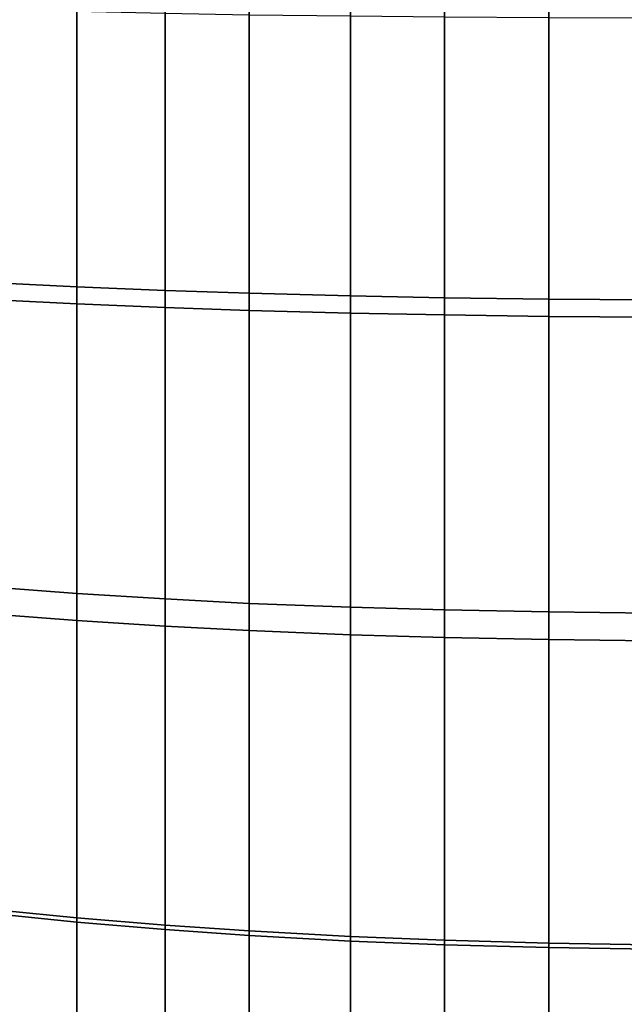
# Model space of a CAD drawing. Units: inches. Extents: x -442 to -214, y -493 to -435.
# Drawn here: x -441 to -440, y -479 to -479 of the extents above; entities that cross this region are included whole.
import ezdxf

# ---------------------------------------------------------------- set-up
doc = ezdxf.new("R2010")
doc.units = ezdxf.units.IN
doc.header["$LTSCALE"] = 0.03937
doc.header["$MEASUREMENT"] = 0
doc.layers.add('beam cap', color=132, linetype='Continuous')
doc.layers.add('Layer 01', color=1, linetype='Continuous')

msp = doc.modelspace()

# ---------------------------------------------------------------- linework, layer by layer
at = {"layer": 'beam cap'}
for points in [[(-440.540588, -479.153931, 25.394392), (-440.540588, -479.131653, 25.393476), (-440.535004, -479.131775, 25.388432), (-440.535004, -479.154205, 25.389355)], [(-440.535004, -479.154205, 25.389355), (-440.535004, -479.131775, 25.388432), (-440.528381, -479.131897, 25.38353), (-440.528381, -479.15448, 25.384457)], [(-440.528381, -479.15448, 25.384457), (-440.528381, -479.131897, 25.38353), (-440.522095, -479.132019, 25.379747), (-440.522095, -479.154694, 25.38068)], [(-440.522095, -479.154694, 25.38068), (-440.522095, -479.132019, 25.379747), (-440.514496, -479.132111, 25.376165), (-440.514496, -479.154877, 25.3771)], [(-440.514496, -479.154877, 25.3771), (-440.514496, -479.132111, 25.376165), (-440.507446, -479.132172, 25.37365), (-440.507446, -479.155029, 25.374588)], [(-440.507446, -479.155029, 25.374588), (-440.507446, -479.132172, 25.37365), (-440.499634, -479.132233, 25.371702), (-440.499634, -479.155121, 25.372644)], [(-440.499634, -479.155121, 25.372644), (-440.499634, -479.132233, 25.371702), (-440.491974, -479.132263, 25.370571), (-440.491974, -479.155182, 25.371513)], [(-440.540588, -479.133392, 27.016092), (-440.540588, -479.155212, 27.015148), (-440.535004, -479.155487, 27.020187), (-440.535004, -479.133545, 27.021135)], [(-440.535004, -479.133545, 27.021135), (-440.535004, -479.155487, 27.020187), (-440.528381, -479.155762, 27.025084), (-440.528381, -479.133698, 27.026039)], [(-440.528381, -479.133698, 27.026039), (-440.528381, -479.155762, 27.025084), (-440.522095, -479.155975, 27.02886), (-440.522095, -479.13382, 27.029819)], [(-440.522095, -479.13382, 27.029819), (-440.522095, -479.155975, 27.02886), (-440.514496, -479.156189, 27.032438), (-440.514496, -479.133911, 27.033403)], [(-440.514496, -479.133911, 27.033403), (-440.514496, -479.156189, 27.032438), (-440.507446, -479.156311, 27.03495), (-440.507446, -479.133972, 27.035917)], [(-440.507446, -479.133972, 27.035917), (-440.507446, -479.156311, 27.03495), (-440.499634, -479.156433, 27.036896), (-440.499634, -479.134033, 27.037865)], [(-440.499634, -479.134033, 27.037865), (-440.499634, -479.156433, 27.036896), (-440.491974, -479.156494, 27.038025), (-440.491974, -479.134064, 27.038996)], [(-440.540588, -479.176788, 25.395973), (-440.540588, -479.153931, 25.394392), (-440.535004, -479.154205, 25.389355), (-440.535004, -479.177216, 25.390945)], [(-440.535004, -479.177216, 25.390945), (-440.535004, -479.154205, 25.389355), (-440.528381, -479.15448, 25.384457), (-440.528381, -479.177612, 25.386057)], [(-440.528381, -479.177612, 25.386057), (-440.528381, -479.15448, 25.384457), (-440.522095, -479.154694, 25.38068), (-440.522095, -479.177948, 25.382288)], [(-440.540588, -479.155212, 27.015148), (-440.540588, -479.178802, 27.013462), (-440.535004, -479.17923, 27.018488), (-440.535004, -479.155487, 27.020187)], [(-440.522095, -479.177948, 25.382288), (-440.522095, -479.154694, 25.38068), (-440.514496, -479.154877, 25.3771), (-440.514496, -479.178223, 25.378716)], [(-440.514496, -479.178223, 25.378716), (-440.514496, -479.154877, 25.3771), (-440.507446, -479.155029, 25.374588), (-440.507446, -479.178436, 25.376209)], [(-440.507446, -479.178436, 25.376209), (-440.507446, -479.155029, 25.374588), (-440.499634, -479.155121, 25.372644), (-440.499634, -479.178589, 25.374268)], [(-440.499634, -479.178589, 25.374268), (-440.499634, -479.155121, 25.372644), (-440.491974, -479.155182, 25.371513), (-440.491974, -479.17868, 25.37314)], [(-440.535004, -479.155487, 27.020187), (-440.535004, -479.17923, 27.018488), (-440.528381, -479.179657, 27.023376), (-440.528381, -479.155762, 27.025084)], [(-440.528381, -479.155762, 27.025084), (-440.528381, -479.179657, 27.023376), (-440.522095, -479.179993, 27.027143), (-440.522095, -479.155975, 27.02886)], [(-440.522095, -479.155975, 27.02886), (-440.522095, -479.179993, 27.027143), (-440.514496, -479.180298, 27.030716), (-440.514496, -479.156189, 27.032438)], [(-440.514496, -479.156189, 27.032438), (-440.514496, -479.180298, 27.030716), (-440.507446, -479.180511, 27.033222), (-440.507446, -479.156311, 27.03495)], [(-440.507446, -479.156311, 27.03495), (-440.507446, -479.180511, 27.033222), (-440.499634, -479.180664, 27.035164), (-440.499634, -479.156433, 27.036896)], [(-440.499634, -479.156433, 27.036896), (-440.499634, -479.180664, 27.035164), (-440.491974, -479.180756, 27.036291), (-440.491974, -479.156494, 27.038025)], [(-440.540588, -479.200989, 25.398355), (-440.540588, -479.176788, 25.395973), (-440.535004, -479.177216, 25.390945), (-440.535004, -479.201538, 25.393343)], [(-440.535004, -479.201538, 25.393343), (-440.535004, -479.177216, 25.390945), (-440.528381, -479.177612, 25.386057), (-440.528381, -479.202087, 25.388468)], [(-440.528381, -479.202087, 25.388468), (-440.528381, -479.177612, 25.386057), (-440.522095, -479.177948, 25.382288), (-440.522095, -479.202515, 25.38471)], [(-440.522095, -479.202515, 25.38471), (-440.522095, -479.177948, 25.382288), (-440.514496, -479.178223, 25.378716), (-440.514496, -479.202942, 25.381147)], [(-440.540588, -479.178802, 27.013462), (-440.540588, -479.201294, 27.011208), (-440.535004, -479.201874, 27.01622), (-440.535004, -479.17923, 27.018488)], [(-440.514496, -479.202942, 25.381147), (-440.514496, -479.178223, 25.378716), (-440.507446, -479.178436, 25.376209), (-440.507446, -479.203217, 25.378649)], [(-440.507446, -479.203217, 25.378649), (-440.507446, -479.178436, 25.376209), (-440.499634, -479.178589, 25.374268), (-440.499634, -479.20343, 25.376713)], [(-440.499634, -479.20343, 25.376713), (-440.499634, -479.178589, 25.374268), (-440.491974, -479.17868, 25.37314), (-440.491974, -479.203552, 25.375589)], [(-440.535004, -479.17923, 27.018488), (-440.535004, -479.201874, 27.01622), (-440.528381, -479.202423, 27.021095), (-440.528381, -479.179657, 27.023376)], [(-440.528381, -479.179657, 27.023376), (-440.528381, -479.202423, 27.021095), (-440.522095, -479.20285, 27.024853), (-440.522095, -479.179993, 27.027143)], [(-440.522095, -479.179993, 27.027143), (-440.522095, -479.20285, 27.024853), (-440.514496, -479.203278, 27.028414), (-440.514496, -479.180298, 27.030716)], [(-440.514496, -479.180298, 27.030716), (-440.514496, -479.203278, 27.028414), (-440.507446, -479.203552, 27.030912), (-440.507446, -479.180511, 27.033222)], [(-440.507446, -479.180511, 27.033222), (-440.507446, -479.203552, 27.030912), (-440.499634, -479.203766, 27.032848), (-440.499634, -479.180664, 27.035164)], [(-440.499634, -479.180664, 27.035164), (-440.499634, -479.203766, 27.032848), (-440.491974, -479.203888, 27.033974), (-440.491974, -479.180756, 27.036291)], [(-440.540588, -479.222809, 25.401134), (-440.540588, -479.200989, 25.398355), (-440.535004, -479.201538, 25.393343), (-440.535004, -479.223511, 25.396137)], [(-440.540588, -479.201294, 27.011208), (-440.540588, -479.224274, 27.008255), (-440.535004, -479.224976, 27.013248), (-440.535004, -479.201874, 27.01622)], [(-440.535004, -479.223511, 25.396137), (-440.535004, -479.201538, 25.393343), (-440.528381, -479.202087, 25.388468), (-440.528381, -479.224182, 25.391281)], [(-440.535004, -479.201874, 27.01622), (-440.535004, -479.224976, 27.013248), (-440.528381, -479.225677, 27.018105), (-440.528381, -479.202423, 27.021095)], [(-440.528381, -479.224182, 25.391281), (-440.528381, -479.202087, 25.388468), (-440.522095, -479.202515, 25.38471), (-440.522095, -479.224731, 25.387535)], [(-440.528381, -479.202423, 27.021095), (-440.528381, -479.225677, 27.018105), (-440.522095, -479.226196, 27.021849), (-440.522095, -479.20285, 27.024853)], [(-440.522095, -479.224731, 25.387535), (-440.522095, -479.202515, 25.38471), (-440.514496, -479.202942, 25.381147), (-440.514496, -479.22522, 25.383986)], [(-440.522095, -479.20285, 27.024853), (-440.522095, -479.226196, 27.021849), (-440.514496, -479.226715, 27.025398), (-440.514496, -479.203278, 27.028414)], [(-440.514496, -479.22522, 25.383986), (-440.514496, -479.202942, 25.381147), (-440.507446, -479.203217, 25.378649), (-440.507446, -479.225555, 25.381495)], [(-440.514496, -479.203278, 27.028414), (-440.514496, -479.226715, 27.025398), (-440.507446, -479.227081, 27.027887), (-440.507446, -479.203552, 27.030912)], [(-440.507446, -479.225555, 25.381495), (-440.507446, -479.203217, 25.378649), (-440.499634, -479.20343, 25.376713), (-440.499634, -479.22583, 25.379566)], [(-440.507446, -479.203552, 27.030912), (-440.507446, -479.227081, 27.027887), (-440.499634, -479.227356, 27.029816), (-440.499634, -479.203766, 27.032848)], [(-440.499634, -479.22583, 25.379566), (-440.499634, -479.20343, 25.376713), (-440.491974, -479.203552, 25.375589), (-440.491974, -479.226013, 25.378447)], [(-440.499634, -479.203766, 27.032848), (-440.499634, -479.227356, 27.029816), (-440.491974, -479.227509, 27.030935), (-440.491974, -479.203888, 27.033974)]]:
    msp.add_3dface(points, dxfattribs=at)
at = {"layer": 'Layer 01'}
for points in [[(-441.504364, -492.491547, 27.626894), (-441.504364, -465.727783, 27.626894), (-413.122467, -492.491547, 27.626894)], [(-441.504364, -465.727783, 27.626894), (-413.122467, -465.727783, 27.626894), (-413.122467, -492.491547, 27.626894)], [(-413.122467, -492.491547, 28.686895), (-413.122467, -465.727783, 28.686895), (-441.504364, -479.10965, 28.686895)], [(-441.504364, -479.10965, 27.626894), (-413.122467, -465.727783, 27.626894), (-413.122467, -492.491547, 27.626894)], [(-413.122467, -492.491547, 28.686895), (-441.504364, -479.10965, 28.686895), (-441.504364, -492.491547, 28.686895)], [(-441.504364, -492.491547, 27.626894), (-441.504364, -479.10965, 27.626894), (-413.122467, -492.491547, 27.626894)]]:
    msp.add_3dface(points, dxfattribs=at)

doc.saveas('drawing.dxf')
